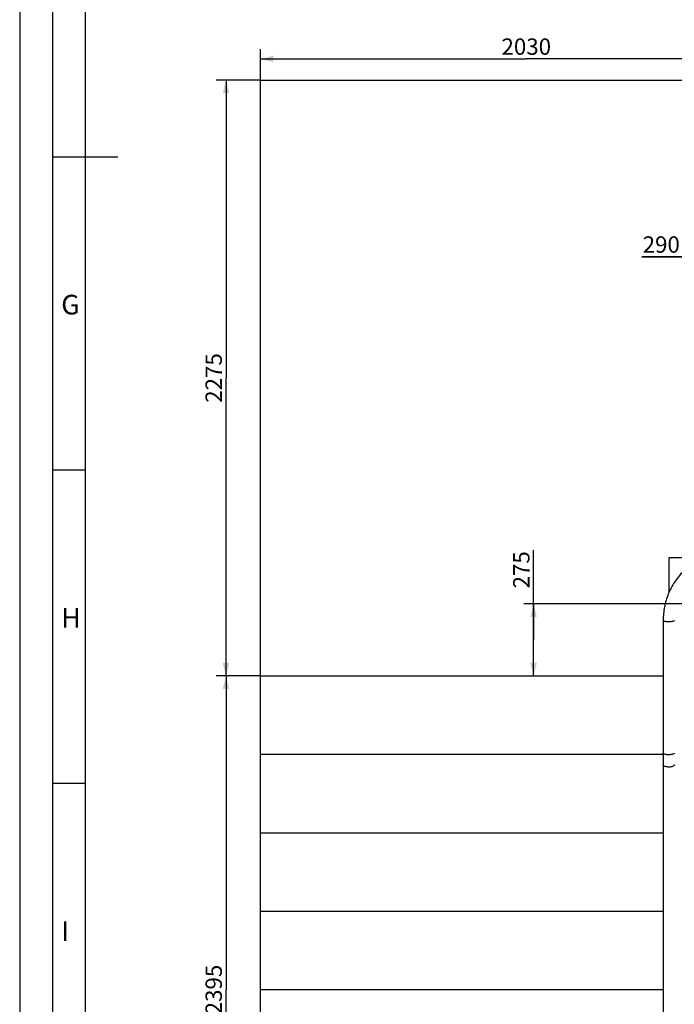
# Model space of a CAD drawing. Units: millimetres. Extents: x 0 to 21025, y 0 to 14850.
# Drawn here: x 0 to 2499, y 4190 to 7950 of the extents above; entities that cross this region are included whole.
import ezdxf

# ---------------------------------------------------------------- set-up
doc = ezdxf.new("R2010")
doc.units = ezdxf.units.MM
doc.header["$LTSCALE"] = 1156.375
doc.layers.get('0').update_dxf_attribs({"linetype": 'CONTINUOUS'})
doc.layers.add('KURVEN', color=7, linetype='CONTINUOUS')
doc.layers.add('ZEICHNUNGSBEMASSUNGEN', color=7, linetype='CONTINUOUS')
doc.styles.get("Standard").update_dxf_attribs({"font": 'arial.ttf'})
doc.styles.add('TEXTSTYLE_3', font='arial.ttf')
doc.dimstyles.new('DIMSTYLE_3', dxfattribs={"dimtxt": 62.5, "dimasz": 50, "dimexe": 1.5, "dimexo": 0, "dimtad": 1, "dimdec": 3, "dimdsep": 46, "dimtxsty": 'Standard', "dimblk": '_FILLED', "dimblk1": '_FILLED', "dimblk2": '_FILLED', "dimcen": 0.09, "dimadec": 3, "dimazin": 2, "dimtp": 0.5, "dimtm": 0.5, "dimtfac": 1, "dimtdec": 3, "dimtofl": 0, "dimtmove": 0, "dimatfit": 3, "dimldrblk": '_FILLED', "dimfxl": 1, "dimtolj": 1, "dimarcsym": 0})
doc.dimstyles.new('DIMSTYLE_9', dxfattribs={"dimtxt": 62.5, "dimasz": 50, "dimexe": 1.5, "dimexo": 0, "dimtad": 1, "dimdec": 3, "dimdsep": 46, "dimtxsty": 'Standard', "dimblk": '_FILLED', "dimblk1": '_FILLED', "dimblk2": '_FILLED', "dimcen": 0.09, "dimadec": 3, "dimazin": 2, "dimtp": 2, "dimtm": 2, "dimtfac": 1, "dimtdec": 3, "dimtofl": 0, "dimtmove": 0, "dimatfit": 3, "dimldrblk": '_FILLED', "dimfxl": 1, "dimtolj": 1, "dimarcsym": 0})

# ---------------------------------------------------------------- blocks, each defined once
blk = doc.blocks.new('_FILLED')
at = {"color": 0, "linetype": 'ByBlock'}
blk.add_solid([(0, 0), (-1, 0.25), (-1, -0.25)], dxfattribs=at)
blk = doc.blocks.new('*D30')
at = {"layer": 'ZEICHNUNGSBEMASSUNGEN', "color": 2, "linetype": 'Continuous', "transparency": 16777216}
for p, q in [((918.7, 7719.3), (750, 7719.3)), ((787.5, 7719.3), (787.5, 6581.8)), ((787.5, 5444.3), (787.5, 6581.8)), ((918.7, 5444.3), (750, 5444.3))]:
    blk.add_line(p, q, dxfattribs=at)
at = {"layer": 'ZEICHNUNGSBEMASSUNGEN', "color": 2, "linetype": 'Continuous', "transparency": 16777216, "xscale": 50, "yscale": 50, "zscale": 50}
for p, rotation in [((787.5, 7719.3), 90), ((787.5, 5444.3), 270)]:
    blk.add_blockref('_FILLED', p, dxfattribs=dict(at, rotation=rotation))
at = {"layer": 'ZEICHNUNGSBEMASSUNGEN', "color": 2, "linetype": 'Continuous', "transparency": 16777216, "insert": (709.3, 6581.8), "char_height": 62.5, "width": 194.238, "attachment_point": 2, "rotation": 90, "line_spacing_factor": 0.9}
blk.add_mtext('2275', dxfattribs=at)
blk = doc.blocks.new('*D36')
at = {"layer": 'ZEICHNUNGSBEMASSUNGEN', "color": 2, "linetype": 'Continuous', "transparency": 16777216}
for p, q in [((2658.7, 5719.3), (2658.7, 7082)), ((2658.7, 7044.5), (2374.2, 7044.5)), ((2374.2, 7044.5), (2803.7, 7044.5)), ((3048.7, 7044.5), (2803.7, 7044.5)), ((2948.7, 7044.5), (3048.7, 7044.5))]:
    blk.add_line(p, q, dxfattribs=at)
at = {"layer": 'ZEICHNUNGSBEMASSUNGEN', "color": 2, "linetype": 'Continuous', "transparency": 16777216, "xscale": 50, "yscale": 50, "zscale": 50}
blk.add_blockref('_FILLED', (2658.7, 7044.5), dxfattribs=at)
at = {"layer": 'ZEICHNUNGSBEMASSUNGEN', "color": 2, "linetype": 'Continuous', "transparency": 16777216, "xscale": 50, "yscale": 50, "zscale": 50, "rotation": 180}
blk.add_blockref('_FILLED', (2948.7, 7044.5), dxfattribs=at)
at = {"layer": 'ZEICHNUNGSBEMASSUNGEN', "color": 2, "linetype": 'Continuous', "transparency": 16777216, "insert": (2519.9, 7122.6), "char_height": 62.5, "width": 145.678, "attachment_point": 3, "line_spacing_factor": 0.9}
blk.add_mtext('290', dxfattribs=at)
blk = doc.blocks.new('*D56')
at = {"layer": 'ZEICHNUNGSBEMASSUNGEN', "color": 2, "linetype": 'Continuous', "transparency": 16777216}
for p, q in [((1961.6, 5581.8), (1961.6, 5923.9)), ((2948.7, 5719.3), (1924.1, 5719.3)), ((1961.6, 5719.3), (1961.6, 5581.8)), ((1961.6, 5444.3), (1961.6, 5581.8))]:
    blk.add_line(p, q, dxfattribs=at)
at = {"layer": 'ZEICHNUNGSBEMASSUNGEN', "color": 2, "linetype": 'Continuous', "transparency": 16777216, "xscale": 50, "yscale": 50, "zscale": 50}
for p, rotation in [((1961.6, 5719.3), 90), ((1961.6, 5444.3), 270)]:
    blk.add_blockref('_FILLED', p, dxfattribs=dict(at, rotation=rotation))
at = {"layer": 'ZEICHNUNGSBEMASSUNGEN', "color": 2, "linetype": 'Continuous', "transparency": 16777216, "insert": (1883.5, 5778.3), "char_height": 62.5, "width": 145.678, "attachment_point": 1, "rotation": 90, "line_spacing_factor": 0.9}
blk.add_mtext('275', dxfattribs=at)
blk = doc.blocks.new('*D57')
at = {"layer": 'ZEICHNUNGSBEMASSUNGEN', "color": 2, "linetype": 'Continuous', "transparency": 16777216}
for p, q in [((918.7, 7719.3), (918.7, 7837.6)), ((2948.7, 7719.3), (2948.7, 7837.6)), ((918.7, 7800.1), (1933.7, 7800.1)), ((2948.7, 7800.1), (1933.7, 7800.1))]:
    blk.add_line(p, q, dxfattribs=at)
at = {"layer": 'ZEICHNUNGSBEMASSUNGEN', "color": 2, "linetype": 'Continuous', "transparency": 16777216, "xscale": 50, "yscale": 50, "zscale": 50, "rotation": 180}
blk.add_blockref('_FILLED', (918.7, 7800.1), dxfattribs=at)
at = {"layer": 'ZEICHNUNGSBEMASSUNGEN', "color": 2, "linetype": 'Continuous', "transparency": 16777216, "xscale": 50, "yscale": 50, "zscale": 50}
blk.add_blockref('_FILLED', (2948.7, 7800.1), dxfattribs=at)
at = {"layer": 'ZEICHNUNGSBEMASSUNGEN', "color": 2, "linetype": 'Continuous', "transparency": 16777216, "insert": (1933.7, 7878.2), "char_height": 62.5, "width": 194.238, "attachment_point": 2, "line_spacing_factor": 0.9}
blk.add_mtext('2030', dxfattribs=at)
blk = doc.blocks.new('*D61')
at = {"layer": 'ZEICHNUNGSBEMASSUNGEN', "color": 2, "linetype": 'Continuous', "transparency": 16777216}
for p, q in [((918.7, 5444.3), (750, 5444.3)), ((787.5, 5444.3), (787.5, 4246.8)), ((787.5, 3049.3), (787.5, 4246.8)), ((918.7, 3049.3), (750, 3049.3))]:
    blk.add_line(p, q, dxfattribs=at)
at = {"layer": 'ZEICHNUNGSBEMASSUNGEN', "color": 2, "linetype": 'Continuous', "transparency": 16777216, "xscale": 50, "yscale": 50, "zscale": 50}
for p, rotation in [((787.5, 5444.3), 90), ((787.5, 3049.3), 270)]:
    blk.add_blockref('_FILLED', p, dxfattribs=dict(at, rotation=rotation))
at = {"layer": 'ZEICHNUNGSBEMASSUNGEN', "color": 2, "linetype": 'Continuous', "transparency": 16777216, "insert": (709.3, 4246.8), "char_height": 62.5, "width": 194.238, "attachment_point": 2, "rotation": 90, "line_spacing_factor": 0.9}
blk.add_mtext('2395', dxfattribs=at)

msp = doc.modelspace()

# ---------------------------------------------------------------- linework, layer by layer
at = {"color": 2, "linetype": 'Continuous'}
for p, q in [((0, 14850), (0, 0)), ((250, 14600), (250, 250)), ((250, 7425), (125, 7425)), ((250, 6229.1667), (125, 6229.1667)), ((250, 5033.3333), (125, 5033.3333))]:
    msp.add_line(p, q, dxfattribs=at)
at = {"color": 7, "linetype": 'Continuous'}
for p, q in [((125.2502, 14725), (125.2502, 125)), ((918.7158, 849.3222), (918.7158, 7719.3222)), ((918.7158, 7719.3222), (4862.7158, 7719.3222)), ((375, 7425), (250, 7425)), ((2456.3158, 5656.3414), (2456.3158, 3417.4535)), ((918.7158, 5444.3222), (2456.3158, 5444.3222)), ((918.7158, 5144.9472), (2456.3158, 5144.9472)), ((918.7158, 4845.5722), (2456.3158, 4845.5722)), ((918.7158, 4546.1972), (2456.3158, 4546.1972)), ((918.7158, 4246.8222), (2456.3158, 4246.8222))]:
    msp.add_line(p, q, dxfattribs=at)
msp.add_open_spline([(2531.5139, 5841.5241), (2519.572, 5829.5821), (2497.9921, 5803.1468), (2474.1415, 5757.7381), (2459.5402, 5708.1478), (2456.3158, 5673.6423), (2456.3158, 5656.3414)], degree=3, knots=[0, 0, 0, 0, 0.247391716, 0.49592228, 0.746567076, 1, 1, 1, 1], dxfattribs=at)
at = {"color": 9, "linetype": 'Continuous'}
for points, knots in [([(2497.9536, 5654.7886), (2497.0618, 5653.8968), (2494.093, 5652.5384), (2488.7902, 5651.2554), (2482.055, 5650.5146), (2474.7823, 5650.426), (2467.8404, 5651.0208), (2462.7031, 5652.0309), (2459.4346, 5653.2428), (2457.4925, 5654.2552), (2456.3158, 5655.5218), (2456.3158, 5656.3414)], [0, 0, 0, 0, 0.085880339, 0.214313428, 0.373422755, 0.545121588, 0.709231232, 0.84681434, 0.901058077, 0.944193715, 1, 1, 1, 1]), ([(2498.7158, 5656.3414), (2498.7158, 5656.2096), (2498.6425, 5655.6215), (2498.2748, 5655.1097), (2497.9536, 5654.7886)], [0, 0, 0, 0, 0.224996821, 1, 1, 1, 1]), ([(2497.9536, 5147.5408), (2497.0618, 5146.6489), (2494.093, 5145.2905), (2488.7902, 5144.0075), (2482.055, 5143.2668), (2474.7823, 5143.1781), (2467.8404, 5143.7729), (2462.7031, 5144.7831), (2459.4346, 5145.995), (2457.4925, 5147.0073), (2456.3158, 5148.274), (2456.3158, 5149.0935)], [0, 0, 0, 0, 0.085880339, 0.214313428, 0.373422755, 0.545121588, 0.709231232, 0.84681434, 0.901058077, 0.944193715, 1, 1, 1, 1]), ([(2498.7158, 5149.0935), (2498.7158, 5148.9617), (2498.6425, 5148.3736), (2498.2748, 5147.8619), (2497.9536, 5147.5408)], [0, 0, 0, 0, 0.224996821, 1, 1, 1, 1]), ([(2497.9536, 5102.93), (2497.1656, 5101.6767), (2494.3401, 5099.4329), (2488.8882, 5097.3423), (2482.0931, 5096.1307), (2474.7593, 5095.9946), (2467.7607, 5096.9428), (2462.5858, 5098.6088), (2459.3752, 5100.5023), (2457.2632, 5102.3191), (2456.3158, 5104.2213), (2456.3158, 5105.3995)], [0, 0, 0, 0, 0.09461025, 0.220998093, 0.371883792, 0.533047157, 0.688002266, 0.82159975, 0.877190639, 0.924702299, 1, 1, 1, 1]), ([(2498.7158, 5105.3995), (2498.7158, 5105.1908), (2498.6497, 5104.3221), (2498.3047, 5103.4883), (2497.9536, 5102.93)], [0, 0, 0, 0, 0.240423365, 1, 1, 1, 1])]:
    msp.add_open_spline(points, degree=3, knots=knots, dxfattribs=at)
at = {"layer": 'KURVEN', "color": 40, "linetype": 'Continuous'}
for p, q in [((2477.5158, 5895.5222), (2477.5158, 5761.4494)), ((2611.5892, 5895.5222), (2477.5158, 5895.5222))]:
    msp.add_line(p, q, dxfattribs=at)

# ---------------------------------------------------------------- texts
at = {"color": 5, "linetype": 'Continuous', "char_height": 75, "attachment_point": 1, "line_spacing_factor": 0.9, "style": 'TEXTSTYLE_3'}
for s, insert, width in [('\\Q0.000019;G', (158.5124, 6899.3812), 81.412639), ('\\Q0.000019;H', (158.5124, 5703.5479), 75.557621), ('\\Q0.000019;I', (158.5124, 4507.7145), 28.996283)]:
    msp.add_mtext(s, dxfattribs=dict(at, insert=insert, width=width))

# ---------------------------------------------------------------- dimensions: what is measured, and where the dimension line sits
at = {"layer": 'ZEICHNUNGSBEMASSUNGEN', "color": 2, "linetype": 'Continuous'}
for base, p1, p2, angle, dimstyle, picture, middle in [((918.7158, 7800.0699), (2948.7158, 7719.3222), (918.7158, 7719.3222), 180, 'DIMSTYLE_9', '*D57', (1932.8645, 7800.0699)), ((787.4539, 7719.3222), (918.7158, 5444.3222), (918.7158, 7719.3222), 90, 'DIMSTYLE_9', '*D30', (787.4539, 6581.2031)), ((2658.7158, 7044.4568), (2948.7158, 5719.3222), (2658.7158, 5719.3222), 180, 'DIMSTYLE_3', '*D36', (2446.2524, 7044.4568)), ((1961.6454, 5719.3222), (2658.7158, 5444.3222), (2948.7158, 5719.3222), 90, 'DIMSTYLE_3', '*D56', (1961.6454, 5850.5276)), ((787.4539, 3049.3222), (918.7158, 5444.3222), (918.7158, 3049.3222), 270, 'DIMSTYLE_9', '*D61', (787.4539, 4246.2031))]:
    dim = msp.add_linear_dim(base=base, p1=p1, p2=p2, angle=angle, dimstyle=dimstyle, dxfattribs=at)
    dim.commit()
    dim.dimension.update_dxf_attribs({"geometry": picture, "text_midpoint": middle, "dimtype": 160})

doc.saveas('drawing.dxf')
